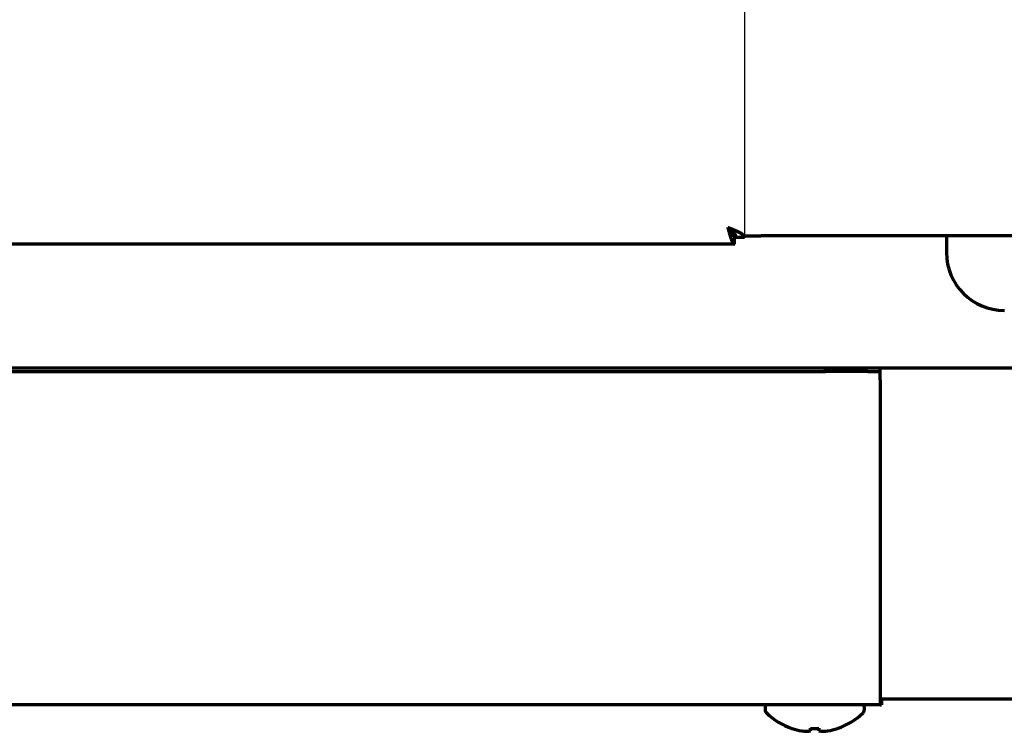
# Model space of a CAD drawing. Units: inches. Extents: x -2983 to 7024, y 422 to 5529.
# Drawn here: x 3359 to 3478, y 2228 to 2314 of the extents above; entities that cross this region are included whole.
import ezdxf

# ---------------------------------------------------------------- set-up
doc = ezdxf.new("R2010")
doc.units = ezdxf.units.IN

msp = doc.modelspace()

# ---------------------------------------------------------------- linework, layer by layer
msp.add_line((3446.78, 2484.79), (3446.78, 2287.89))
at = {"linetype": 'Continuous', "lineweight": 70}
for p, q in [((3445.58, 2286.89), (3445.58, 2287.89)), ((3446.78, 2287.69), (3445.78, 2287.69)), ((3446.78, 2287.89), (3448.78, 2287.89)), ((3446.78, 2287.89), (3446.78, 2287.69)), ((3614.78, 2287.89), (3448.78, 2287.89)), ((3471.18, 2287.89), (3471.18, 2285.89)), ((3445.58, 2286.89), (2897.98, 2286.89)), ((3538.18, 2271.89), (2803.38, 2271.89)), ((3269.79, 2271.49), (3456.57, 2271.49)), ((3456.57, 2271.59), (3456.56, 2271.89)), ((3456.57, 2271.49), (3456.6, 2271.49)), ((3456.6, 2271.49), (3456.6, 2271.89)), ((3459.7, 2271.49), (3456.6, 2271.49)), ((3461.71, 2271.49), (3459.7, 2271.49)), ((3461.71, 2271.49), (3463.17, 2271.49)), ((3463.17, 2270.49), (3463.17, 2232.89)), ((3463.18, 2270.49), (3463.18, 2232.89)), ((3463.18, 2231.89), (3463.19, 2231.89)), ((3499.28, 2231.89), (3463.18, 2231.89)), ((3463.33, 2231.89), (3463.33, 2231.19)), ((3463.18, 2231.19), (3213.19, 2231.19)), ((3449.28, 2230.89), (3449.28, 2230.6)), ((3461.28, 2230.6), (3461.28, 2230.89)), ((3463.18, 2231.19), (3463.33, 2231.19)), ((3452.53, 2228.37), (3452.53, 2228.35)), ((3454.78, 2228.05), (3454.78, 2228.37)), ((3455.78, 2228.37), (3455.78, 2228.05)), ((3458.03, 2228.37), (3458.03, 2228.35))]:
    msp.add_line(p, q, dxfattribs=at)
for centre, radius, start, end in [((3449.78, 2230.89), 0.5, 143.1295, 180), ((3449.78, 2230.6), 0.5, 180, 226.2253), ((3460.78, 2230.6), 0.5, 313.7747, 0), ((3460.78, 2230.89), 0.5, 0, 36.8705), ((3455.28, 2236.34), 8.45, 226.2253, 251.0075), ((3455.28, 2236.34), 8.45, 288.9925, 313.7747), ((3455.28, 2236.34), 8.44, 250.9729, 259.3378), ((3455.28, 2236.34), 7.99, 266.4122, 273.5878), ((3455.28, 2236.34), 8.44, 280.6622, 289.0271)]:
    msp.add_arc(centre, radius, start, end, dxfattribs=at)
for centre, major_axis, ratio, start_param, end_param in [((3478.19, 2285.89), (-4.95, -4.95), 0.999695, 5.497939, 7.068431), ((3456.57, 2273.19), (0, 1.7), 0.006655, 2.792822, 3.141593), ((3463.17, 2270.49), (0, -1.7), 0.006655, 1.570796, 2.538382), ((3463.17, 2270.49), (0, -1), 0.006655, 1.570796, 3.141593), ((3463.18, 2232.89), (0, 1.7), 0.006655, 1.570796, 3.141593), ((3463.18, 2232.89), (0, 1), 0.006655, 1.570796, 3.141593), ((3454.25, 2236.34), (0, -8.32), 0.707107, 6.192956, 6.373415), ((3456.31, 2236.34), (0, 8.32), 0.707107, 3.051363, 3.231822)]:
    msp.add_ellipse(centre, major_axis=major_axis, ratio=ratio, start_param=start_param, end_param=end_param, dxfattribs=at)
for points in [[(3445.78, 2287.69), (3445.78, 2287.71), (3445.78, 2287.73), (3445.78, 2287.77), (3445.77, 2287.82), (3445.76, 2287.86), (3445.75, 2287.9), (3445.73, 2287.94), (3445.71, 2287.98), (3445.69, 2288.02), (3445.67, 2288.06), (3445.64, 2288.11), (3445.61, 2288.15), (3445.58, 2288.19), (3445.55, 2288.23), (3445.51, 2288.27), (3445.47, 2288.31), (3445.43, 2288.35), (3445.39, 2288.4), (3445.35, 2288.44), (3445.3, 2288.48), (3445.25, 2288.52), (3445.2, 2288.56), (3445.15, 2288.6), (3445.1, 2288.64), (3445.05, 2288.69), (3445, 2288.73), (3444.95, 2288.77), (3444.89, 2288.81), (3444.84, 2288.85), (3444.8, 2288.88), (3444.78, 2288.89)], [(3446.78, 2287.69), (3446.78, 2287.71), (3446.78, 2287.73), (3446.77, 2287.77), (3446.76, 2287.82), (3446.74, 2287.86), (3446.71, 2287.9), (3446.68, 2287.94), (3446.64, 2287.98), (3446.6, 2288.02), (3446.55, 2288.06), (3446.5, 2288.11), (3446.44, 2288.15), (3446.38, 2288.19), (3446.31, 2288.23), (3446.24, 2288.27), (3446.16, 2288.31), (3446.08, 2288.35), (3446, 2288.4), (3445.91, 2288.44), (3445.82, 2288.48), (3445.72, 2288.52), (3445.62, 2288.56), (3445.52, 2288.6), (3445.42, 2288.64), (3445.32, 2288.69), (3445.21, 2288.73), (3445.11, 2288.77), (3445, 2288.81), (3444.89, 2288.85), (3444.82, 2288.88), (3444.78, 2288.89)], [(3444.78, 2288.89), (3444.79, 2288.87), (3444.81, 2288.84), (3444.84, 2288.79), (3444.86, 2288.74), (3444.89, 2288.68), (3444.92, 2288.63), (3444.94, 2288.58), (3444.97, 2288.53), (3445, 2288.49), (3445.02, 2288.44), (3445.05, 2288.39), (3445.08, 2288.35), (3445.1, 2288.3), (3445.13, 2288.26), (3445.16, 2288.22), (3445.18, 2288.18), (3445.21, 2288.15), (3445.24, 2288.11), (3445.26, 2288.08), (3445.29, 2288.05), (3445.32, 2288.03), (3445.34, 2288), (3445.37, 2287.98), (3445.4, 2287.96), (3445.42, 2287.94), (3445.45, 2287.93), (3445.48, 2287.91), (3445.5, 2287.9), (3445.53, 2287.9), (3445.56, 2287.89), (3445.58, 2287.89), (3445.58, 2287.89)], [(3444.78, 2288.89), (3444.79, 2288.86), (3444.81, 2288.79), (3444.84, 2288.68), (3444.86, 2288.58), (3444.89, 2288.48), (3444.92, 2288.37), (3444.94, 2288.27), (3444.97, 2288.18), (3445, 2288.08), (3445.02, 2287.98), (3445.05, 2287.89), (3445.08, 2287.8), (3445.1, 2287.72), (3445.13, 2287.63), (3445.16, 2287.55), (3445.18, 2287.48), (3445.21, 2287.41), (3445.24, 2287.34), (3445.26, 2287.27), (3445.29, 2287.21), (3445.32, 2287.16), (3445.34, 2287.11), (3445.37, 2287.06), (3445.4, 2287.02), (3445.42, 2286.99), (3445.45, 2286.96), (3445.48, 2286.93), (3445.5, 2286.92), (3445.53, 2286.9), (3445.56, 2286.89), (3445.58, 2286.89), (3445.58, 2286.89)]]:
    msp.add_open_spline(points, degree=3, dxfattribs=at)

doc.saveas('drawing.dxf')
